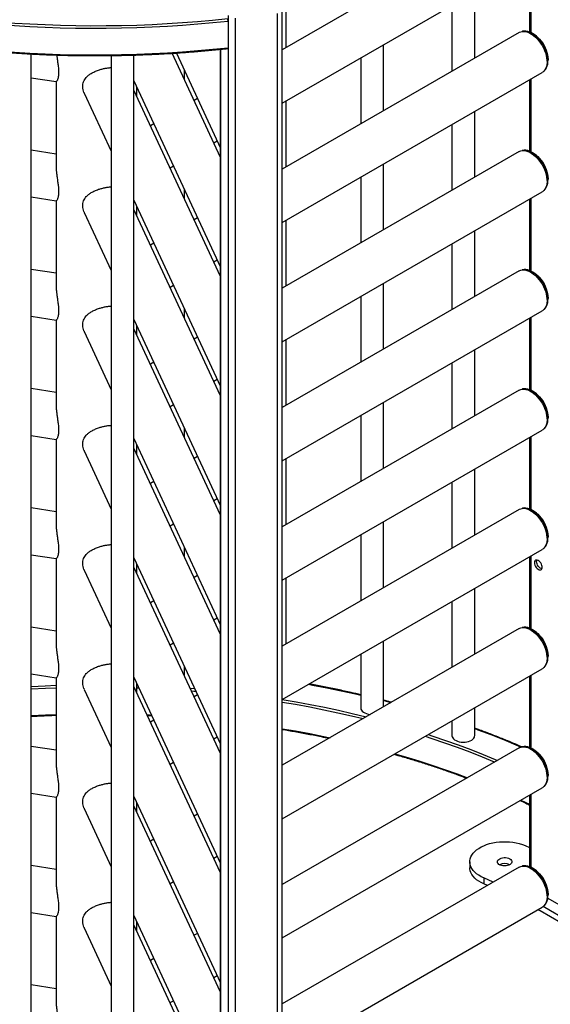
# Model space of a CAD drawing. Units: millimetres. Extents: x 1 to 7869, y 1 to 5566.
# Drawn here: x 6239 to 7014, y 1874 to 3312 of the extents above; entities that cross this region are included whole.
import ezdxf

# ---------------------------------------------------------------- set-up
doc = ezdxf.new("R2010")
doc.units = ezdxf.units.MM
doc.header["$LTSCALE"] = 26.5
doc.linetypes.add('SLD-Katı', pattern=[0])

msp = doc.modelspace()

# ---------------------------------------------------------------- linework, layer by layer
at = {"color": 7, "linetype": 'SLD-Katı'}
for p, q in [((6968.084, 3467.821), (6622.332, 3268.223)), ((6622.332, 3190.196), (7001.868, 3409.298)), ((6983.335, 3398.599), (6983.335, 3294.223)), ((6985.819, 3293.069), (6985.819, 3400.033)), ((6628.03, 3271.512), (6628.03, 3367.674)), ((6903.266, 3256.214), (6903.266, 3352.376)), ((6622.332, 1026.86), (6622.332, 3325.933)), ((6870.141, 3333.253), (6870.141, 3237.092)), ((6543.185, 3310.187), (6543.185, 3271.238)), ((6544.073, 1027.883), (6544.073, 3318.301)), ((6553.984, 1015.33), (6553.984, 3314.402)), ((6615.431, 1022.05), (6615.431, 3321.123)), ((6968.084, 3293.632), (6622.332, 3094.034)), ((6988.727, 3291.416), (6986.854, 3292.498)), ((6532.283, 3268.972), (6532.283, 1211.495)), ((6532.432, 1211.511), (6532.432, 3268.986)), ((6770.097, 3179.337), (6770.097, 3275.499)), ((6255.635, 1190.977), (6255.635, 3262.184)), ((6372.801, 3259.825), (6372.801, 1187.874)), ((6405.926, 1187.874), (6405.926, 3260.537)), ((6532.283, 3111.049), (6461.68, 3263.161)), ((6467.854, 3263.542), (6532.283, 3124.731)), ((6736.972, 3256.376), (6736.972, 3160.215)), ((7010.273, 3251.931), (7010.273, 3254.094)), ((6479.794, 3224.135), (6479.794, 3237.818)), ((6255.635, 3227.435), (6292.463, 3221.738)), ((6292.256, 3221.77), (6292.256, 3097.282)), ((6405.926, 3222.775), (6532.283, 2950.543)), ((6622.332, 3016.007), (7001.868, 3235.109)), ((6983.335, 3224.41), (6983.335, 3120.034)), ((6985.819, 3118.881), (6985.819, 3225.844)), ((6532.283, 2936.861), (6405.926, 3209.093)), ((6410.048, 3200.212), (6410.048, 3213.894)), ((6333.357, 3204.934), (6372.801, 3119.953)), ((6498.786, 3196.901), (6493.777, 3194.01)), ((6628.03, 3097.323), (6628.03, 3193.485)), ((6903.266, 3082.026), (6903.266, 3178.187)), ((6435.021, 3160.091), (6430.013, 3157.199)), ((6870.141, 3159.065), (6870.141, 3062.903)), ((6292.256, 3115.96), (6255.635, 3121.625)), ((6522.34, 3132.472), (6527.349, 3135.363)), ((6968.084, 3119.444), (6622.332, 2919.846)), ((6988.727, 3117.228), (6986.854, 3118.31)), ((6458.576, 3095.661), (6463.584, 3098.553)), ((6770.097, 3005.149), (6770.097, 3101.31)), ((6736.972, 3082.188), (6736.972, 2986.026)), ((7010.273, 3077.742), (7010.273, 3079.906)), ((6479.794, 3049.947), (6479.794, 3063.629)), ((6255.635, 3053.246), (6292.463, 3047.549)), ((6622.332, 2841.819), (7001.868, 3060.92)), ((6983.335, 3050.222), (6983.335, 2945.846)), ((6985.819, 2944.692), (6985.819, 3051.655)), ((6292.256, 3047.581), (6292.256, 2923.093)), ((6405.926, 3048.586), (6532.283, 2776.354)), ((6532.283, 2762.672), (6405.926, 3034.904)), ((6410.048, 3026.024), (6410.048, 3039.706)), ((6333.357, 3030.745), (6372.801, 2945.765)), ((6498.786, 3022.712), (6493.777, 3019.821)), ((6628.03, 2923.135), (6628.03, 3019.297)), ((6903.266, 2907.837), (6903.266, 3003.999)), ((6435.021, 2985.902), (6430.013, 2983.011)), ((6870.141, 2984.876), (6870.141, 2888.714)), ((6522.34, 2958.283), (6527.349, 2961.175)), ((6292.256, 2941.771), (6255.635, 2947.436)), ((6968.084, 2945.255), (6622.332, 2745.657)), ((6988.727, 2943.039), (6986.854, 2944.121)), ((6458.576, 2921.473), (6463.584, 2924.364)), ((6770.097, 2830.96), (6770.097, 2927.122)), ((6736.972, 2907.999), (6736.972, 2811.837)), ((7010.273, 2903.554), (7010.273, 2905.717)), ((6255.635, 2879.057), (6292.463, 2873.361)), ((6479.794, 2875.758), (6479.794, 2889.441)), ((6622.332, 2667.63), (7001.868, 2886.732)), ((6985.819, 2770.503), (6985.819, 2877.467)), ((6292.256, 2873.393), (6292.256, 2748.905)), ((6405.926, 2874.398), (6532.283, 2602.166)), ((6410.048, 2851.835), (6410.048, 2865.517)), ((6983.335, 2876.033), (6983.335, 2771.657)), ((6333.357, 2856.557), (6372.801, 2771.576)), ((6532.283, 2588.483), (6405.926, 2860.716)), ((6498.786, 2848.524), (6493.777, 2845.632)), ((6628.03, 2748.946), (6628.03, 2845.108)), ((6903.266, 2733.648), (6903.266, 2829.81)), ((6435.021, 2811.713), (6430.013, 2808.822)), ((6870.141, 2810.688), (6870.141, 2714.526)), ((6522.34, 2784.095), (6527.349, 2786.986)), ((6292.256, 2767.583), (6255.635, 2773.248)), ((6968.084, 2771.067), (6622.332, 2571.469)), ((6988.727, 2768.85), (6986.854, 2769.932)), ((6458.576, 2747.284), (6463.584, 2750.176)), ((6770.097, 2656.771), (6770.097, 2752.933)), ((6736.972, 2733.811), (6736.972, 2637.649)), ((7010.273, 2729.365), (7010.273, 2731.528)), ((6255.635, 2704.869), (6292.463, 2699.172)), ((6479.794, 2701.57), (6479.794, 2715.252)), ((6622.332, 2493.442), (7001.868, 2712.543)), ((6292.256, 2699.204), (6292.256, 2574.716)), ((6405.926, 2700.209), (6532.283, 2427.977)), ((6410.048, 2677.646), (6410.048, 2691.329)), ((6983.335, 2701.845), (6983.335, 2597.469)), ((6985.819, 2596.315), (6985.819, 2703.278)), ((6333.357, 2682.368), (6372.801, 2597.387)), ((6532.283, 2414.295), (6405.926, 2686.527)), ((6498.786, 2674.335), (6493.777, 2671.444)), ((6628.03, 2574.758), (6628.03, 2670.92)), ((6903.266, 2559.46), (6903.266, 2655.622)), ((6435.021, 2637.525), (6430.013, 2634.633)), ((6870.141, 2636.499), (6870.141, 2540.337)), ((6522.34, 2609.906), (6527.349, 2612.797)), ((6292.256, 2593.394), (6255.635, 2599.059)), ((6968.084, 2596.878), (6622.332, 2397.28)), ((6988.727, 2594.662), (6986.854, 2595.744)), ((6458.576, 2573.096), (6463.584, 2575.987)), ((6770.097, 2482.583), (6770.097, 2578.745)), ((6736.972, 2559.622), (6736.972, 2463.46)), ((7010.273, 2555.176), (7010.273, 2557.34)), ((6479.794, 2527.381), (6479.794, 2541.063)), ((6622.332, 2319.253), (7001.868, 2538.355)), ((6255.635, 2530.68), (6292.463, 2524.984)), ((6292.256, 2525.016), (6292.256, 2400.528)), ((6405.926, 2526.021), (6532.283, 2253.788)), ((6410.048, 2503.458), (6410.048, 2517.14)), ((6983.335, 2527.656), (6983.335, 2423.28)), ((6985.819, 2422.126), (6985.819, 2529.09)), ((6333.357, 2508.18), (6372.801, 2423.199)), ((6532.283, 2240.106), (6405.926, 2512.338)), ((6498.786, 2500.147), (6493.777, 2497.255)), ((6628.03, 2400.569), (6628.03, 2496.731)), ((6903.266, 2385.271), (6903.266, 2481.433)), ((6435.021, 2463.336), (6430.013, 2460.445)), ((6870.141, 2462.31), (6870.141, 2366.149)), ((6522.34, 2435.718), (6527.349, 2438.609)), ((6292.256, 2419.206), (6255.635, 2424.87)), ((6968.084, 2422.689), (6622.332, 2223.091)), ((6988.727, 2420.473), (6986.854, 2421.555)), ((6770.097, 2308.394), (6770.097, 2404.556)), ((6458.576, 2398.907), (6463.584, 2401.799)), ((6736.972, 2385.433), (6736.972, 2306.764)), ((7010.273, 2380.988), (7010.273, 2383.151)), ((6479.794, 2353.193), (6479.794, 2366.875)), ((6480.942, 2364.401), (6479.794, 2364.478)), ((6479.794, 2363.991), (6481.179, 2363.891)), ((6622.332, 2145.065), (7001.868, 2364.166)), ((6255.635, 2356.492), (6292.463, 2350.795)), ((6292.256, 2350.827), (6292.256, 2226.339)), ((6405.926, 2351.832), (6532.283, 2079.6)), ((6983.335, 2353.467), (6983.335, 2249.092)), ((6985.819, 2247.938), (6985.819, 2354.901)), ((6333.357, 2333.991), (6372.801, 2249.01)), ((6532.283, 2065.918), (6405.926, 2338.15)), ((6410.048, 2329.269), (6410.048, 2342.952)), ((6410.048, 2340.041), (6411.421, 2339.994)), ((6410.048, 2336.345), (6413.165, 2336.236)), ((6498.786, 2325.958), (6493.777, 2323.067)), ((6903.266, 2266.427), (6903.266, 2307.245)), ((6425.65, 2295.655), (6432.142, 2295.35)), ((6435.021, 2289.148), (6430.013, 2286.256)), ((6870.141, 2288.122), (6870.141, 2266.427)), ((6522.34, 2261.529), (6527.349, 2264.42)), ((6292.256, 2245.017), (6255.635, 2250.682)), ((6968.084, 2248.501), (6622.332, 2048.903)), ((6988.727, 2246.285), (6986.854, 2247.367)), ((6458.576, 2224.719), (6463.584, 2227.61)), ((7010.273, 2206.799), (7010.273, 2208.963)), ((6622.332, 1970.876), (7001.868, 2189.978)), ((6255.635, 2182.303), (6292.463, 2176.607)), ((6292.256, 2176.639), (6292.256, 2052.151)), ((6405.926, 2177.644), (6532.283, 1905.411)), ((6983.335, 2179.279), (6983.335, 2074.903)), ((6985.819, 2073.749), (6985.819, 2180.713)), ((6333.357, 2159.803), (6372.801, 2074.822)), ((6532.283, 1891.729), (6405.926, 2163.961)), ((6410.048, 2155.081), (6410.048, 2168.763)), ((6498.786, 2151.77), (6493.777, 2148.878)), ((6435.021, 2114.959), (6430.013, 2112.068)), ((6977.032, 2105.813), (6983.335, 2103.135)), ((6522.34, 2087.34), (6527.349, 2090.232)), ((6292.256, 2070.829), (6255.635, 2076.493)), ((6968.084, 2074.312), (6622.332, 1874.714)), ((6896.151, 2082.091), (6896.151, 2073.435)), ((6988.727, 2072.096), (6986.854, 2073.178)), ((6930.364, 2052.538), (6916.694, 2058.51)), ((6916.694, 2058.51), (6916.694, 2049.855)), ((6458.576, 2050.53), (6463.584, 2053.421)), ((6921.856, 2047.626), (6916.694, 2049.855)), ((7010.067, 2029.15), (7085.975, 1985.329)), ((7010.273, 2032.611), (7010.273, 2034.774)), ((6622.332, 1796.687), (7001.868, 2015.789)), ((6255.635, 2008.115), (6292.463, 2002.418)), ((6292.256, 2002.45), (6292.256, 1877.962)), ((6405.926, 2003.455), (6532.283, 1731.223)), ((6333.357, 1985.614), (6372.801, 1900.633)), ((6532.283, 1717.541), (6405.926, 1989.773)), ((6410.048, 1980.892), (6410.048, 1994.574)), ((6498.786, 1977.581), (6493.777, 1974.69)), ((6435.021, 1940.771), (6430.013, 1937.879)), ((6522.34, 1913.152), (6527.349, 1916.043)), ((6292.256, 1896.64), (6255.635, 1902.305)), ((6458.576, 1876.341), (6463.584, 1879.233))]:
    msp.add_line(p, q, dxfattribs=at)
at = {"color": 7, "linetype": 'SLD-Katı', "flags": 128}
for points in [[(5675.108, 3405.083), (5684.665, 3400.406), (5701.962, 3392.225), (5719.56, 3384.262), (5737.452, 3376.52), (5755.629, 3369.003), (5774.083, 3361.714), (5792.805, 3354.656), (5811.786, 3347.833), (5831.017, 3341.247), (5850.491, 3334.903), (5870.196, 3328.803), (5890.125, 3322.949), (5910.268, 3317.345), (5930.616, 3311.993), (5951.159, 3306.896), (5971.888, 3302.056), (5992.792, 3297.475), (6013.863, 3293.155), (6035.091, 3289.099), (6056.465, 3285.308), (6077.976, 3281.784), (6099.613, 3278.528), (6121.367, 3275.543), (6143.227, 3272.829), (6165.184, 3270.388), (6187.227, 3268.221), (6209.346, 3266.329), (6231.53, 3264.713), (6253.769, 3263.374), (6276.054, 3262.312), (6298.373, 3261.527), (6320.716, 3261.021), (6343.072, 3260.792), (6365.432, 3260.843), (6387.785, 3261.171), (6410.121, 3261.778), (6432.428, 3262.663), (6454.698, 3263.826), (6476.918, 3265.265), (6499.08, 3266.981), (6521.173, 3268.972), (6543.185, 3271.238)], [(5887.128, 3362.759), (5890.125, 3361.898), (5910.268, 3356.294), (5930.616, 3350.942), (5951.159, 3345.845), (5971.888, 3341.005), (5992.792, 3336.424), (6013.863, 3332.104), (6035.091, 3328.048), (6056.465, 3324.257), (6077.976, 3320.732), (6099.613, 3317.477), (6121.367, 3314.492), (6143.227, 3311.778), (6165.184, 3309.337), (6187.227, 3307.17), (6209.346, 3305.278), (6231.53, 3303.662), (6253.769, 3302.323), (6276.054, 3301.261), (6298.373, 3300.476), (6320.716, 3299.97), (6343.072, 3299.741), (6365.432, 3299.792), (6387.785, 3300.12), (6410.121, 3300.727), (6432.428, 3301.612), (6454.698, 3302.775), (6476.918, 3304.214), (6499.08, 3305.93), (6521.173, 3307.921), (6543.185, 3310.187)], [(5891.842, 3365.279), (5911.393, 3359.843), (5931.689, 3354.505), (5952.179, 3349.421), (5972.855, 3344.593), (5993.706, 3340.024), (6014.723, 3335.715), (6035.896, 3331.669), (6057.216, 3327.888), (6078.672, 3324.372), (6100.254, 3321.125), (6121.952, 3318.148), (6143.757, 3315.441), (6165.657, 3313.006), (6187.644, 3310.845), (6209.706, 3308.958), (6231.833, 3307.346), (6254.016, 3306.01), (6276.243, 3304.95), (6298.505, 3304.168), (6320.791, 3303.663), (6343.091, 3303.435), (6365.393, 3303.485), (6387.689, 3303.813), (6409.968, 3304.418), (6432.218, 3305.301), (6454.43, 3306.46), (6476.594, 3307.896), (6498.699, 3309.608), (6520.735, 3311.594), (6542.692, 3313.854)], [(6968.084, 3293.632), (6968.334, 3293.773), (6970.479, 3294.669), (6972.826, 3295.14), (6975.345, 3295.178), (6977.998, 3294.785), (6980.75, 3293.964), (6983.561, 3292.728), (6986.391, 3291.094), (6989.202, 3289.085), (6991.954, 3286.729), (6994.607, 3284.059), (6997.125, 3281.112), (6999.473, 3277.931), (7001.617, 3274.559), (7003.528, 3271.044), (7005.178, 3267.436), (7006.545, 3263.784), (7007.609, 3260.141), (7008.355, 3256.557), (7008.773, 3253.083), (7008.857, 3249.767), (7008.605, 3246.656), (7008.022, 3243.794), (7007.116, 3241.221), (7005.898, 3238.973), (7004.387, 3237.081), (7002.604, 3235.572), (7001.868, 3235.109)], [(7005.308, 3238.145), (7005.468, 3238.292), (7007.018, 3240.055), (7008.285, 3242.174), (7009.251, 3244.621), (7009.903, 3247.359), (7010.232, 3250.352), (7010.232, 3253.557), (7009.903, 3256.928), (7009.251, 3260.42), (7008.285, 3263.982), (7007.018, 3267.564), (7005.468, 3271.117), (7003.656, 3274.591), (7001.608, 3277.936), (6999.353, 3281.106), (6996.923, 3284.056), (6994.351, 3286.745), (6991.674, 3289.135), (6988.93, 3291.193), (6986.156, 3292.889), (6983.391, 3294.2), (6980.676, 3295.108), (6978.047, 3295.599), (6975.541, 3295.667), (6973.195, 3295.311), (6972.433, 3295.093)], [(6986.813, 3292.521), (6987.464, 3292.204), (6990.17, 3290.642), (6992.855, 3288.701), (6995.476, 3286.41), (6997.992, 3283.807), (7000.364, 3280.933), (7002.553, 3277.832), (7004.526, 3274.554), (7006.251, 3271.151), (7007.701, 3267.675), (7008.853, 3264.182), (7009.689, 3260.727), (7010.196, 3257.365), (7010.366, 3254.148), (7010.273, 3251.884)], [(6543.185, 3271.238), (6543.176, 3270.845), (6543.148, 3270.525), (6543.102, 3270.289), (6543.041, 3270.148), (6542.98, 3270.107)], [(7005.308, 3063.957), (7005.468, 3064.103), (7007.018, 3065.866), (7008.285, 3067.986), (7009.251, 3070.432), (7009.903, 3073.171), (7010.232, 3076.163), (7010.232, 3079.368), (7009.903, 3082.74), (7009.251, 3086.231), (7008.285, 3089.793), (7007.018, 3093.376), (7005.468, 3096.929), (7003.656, 3100.402), (7001.608, 3103.747), (6999.353, 3106.917), (6996.923, 3109.867), (6994.351, 3112.556), (6991.674, 3114.947), (6988.93, 3117.004), (6986.156, 3118.701), (6983.391, 3120.012), (6980.676, 3120.919), (6978.047, 3121.411), (6975.541, 3121.479), (6973.195, 3121.123), (6972.433, 3120.904)], [(6968.084, 3119.444), (6968.334, 3119.584), (6970.479, 3120.48), (6972.826, 3120.951), (6975.345, 3120.99), (6977.998, 3120.596), (6980.75, 3119.776), (6983.561, 3118.54), (6986.391, 3116.905), (6989.202, 3114.896), (6991.954, 3112.54), (6994.607, 3109.87), (6997.125, 3106.924), (6999.473, 3103.742), (7001.617, 3100.37), (7003.528, 3096.856), (7005.178, 3093.247), (7006.545, 3089.596), (7007.609, 3085.952), (7008.355, 3082.368), (7008.773, 3078.894), (7008.857, 3075.578), (7008.605, 3072.468), (7008.022, 3069.606), (7007.116, 3067.032), (7005.898, 3064.784), (7004.387, 3062.892), (7002.604, 3061.384), (7001.868, 3060.92)], [(6986.813, 3118.333), (6987.464, 3118.016), (6990.17, 3116.454), (6992.855, 3114.512), (6995.476, 3112.222), (6997.992, 3109.619), (7000.364, 3106.744), (7002.553, 3103.644), (7004.526, 3100.366), (7006.251, 3096.962), (7007.701, 3093.486), (7008.853, 3089.994), (7009.689, 3086.539), (7010.196, 3083.177), (7010.366, 3079.96), (7010.273, 3077.695)], [(6968.084, 2945.255), (6968.334, 2945.396), (6970.479, 2946.292), (6972.826, 2946.763), (6975.345, 2946.801), (6977.998, 2946.408), (6980.75, 2945.587), (6983.561, 2944.351), (6986.391, 2942.717), (6989.202, 2940.708), (6991.954, 2938.351), (6994.607, 2935.681), (6997.125, 2932.735), (6999.473, 2929.554), (7001.617, 2926.182), (7003.528, 2922.667), (7005.178, 2919.058), (7006.545, 2915.407), (7007.609, 2911.764), (7008.355, 2908.18), (7008.773, 2904.706), (7008.857, 2901.39), (7008.605, 2898.279), (7008.022, 2895.417), (7007.116, 2892.844), (7005.898, 2890.596), (7004.387, 2888.704), (7002.604, 2887.195), (7001.868, 2886.732)], [(7005.308, 2889.768), (7005.468, 2889.915), (7007.018, 2891.678), (7008.285, 2893.797), (7009.251, 2896.244), (7009.903, 2898.982), (7010.232, 2901.975), (7010.232, 2905.18), (7009.903, 2908.551), (7009.251, 2912.043), (7008.285, 2915.605), (7007.018, 2919.187), (7005.468, 2922.74), (7003.656, 2926.214), (7001.608, 2929.559), (6999.353, 2932.729), (6996.923, 2935.679), (6994.351, 2938.368), (6991.674, 2940.758), (6988.93, 2942.816), (6986.156, 2944.512), (6983.391, 2945.823), (6980.676, 2946.731), (6978.047, 2947.222), (6975.541, 2947.29), (6973.195, 2946.934), (6972.433, 2946.715)], [(6986.813, 2944.144), (6987.464, 2943.827), (6990.17, 2942.265), (6992.855, 2940.323), (6995.476, 2938.033), (6997.992, 2935.43), (7000.364, 2932.556), (7002.553, 2929.455), (7004.526, 2926.177), (7006.251, 2922.773), (7007.701, 2919.298), (7008.853, 2915.805), (7009.689, 2912.35), (7010.196, 2908.988), (7010.366, 2905.771), (7010.273, 2903.507)], [(6968.084, 2771.067), (6968.334, 2771.207), (6970.479, 2772.103), (6972.826, 2772.574), (6975.345, 2772.613), (6977.998, 2772.219), (6980.75, 2771.398), (6983.561, 2770.162), (6986.391, 2768.528), (6989.202, 2766.519), (6991.954, 2764.163), (6994.607, 2761.493), (6997.125, 2758.546), (6999.473, 2755.365), (7001.617, 2751.993), (7003.528, 2748.478), (7005.178, 2744.87), (7006.545, 2741.218), (7007.609, 2737.575), (7008.355, 2733.991), (7008.773, 2730.517), (7008.857, 2727.201), (7008.605, 2724.091), (7008.022, 2721.228), (7007.116, 2718.655), (7005.898, 2716.407), (7004.387, 2714.515), (7002.604, 2713.007), (7001.868, 2712.543)], [(7005.308, 2715.58), (7005.468, 2715.726), (7007.018, 2717.489), (7008.285, 2719.609), (7009.251, 2722.055), (7009.903, 2724.794), (7010.232, 2727.786), (7010.232, 2730.991), (7009.903, 2734.363), (7009.251, 2737.854), (7008.285, 2741.416), (7007.018, 2744.999), (7005.468, 2748.552), (7003.656, 2752.025), (7001.608, 2755.37), (6999.353, 2758.54), (6996.923, 2761.49), (6994.351, 2764.179), (6991.674, 2766.569), (6988.93, 2768.627), (6986.156, 2770.323), (6983.391, 2771.635), (6980.676, 2772.542), (6978.047, 2773.034), (6975.541, 2773.102), (6973.195, 2772.746), (6972.433, 2772.527)], [(6986.813, 2769.956), (6987.464, 2769.639), (6990.17, 2768.076), (6992.855, 2766.135), (6995.476, 2763.845), (6997.992, 2761.242), (7000.364, 2758.367), (7002.553, 2755.266), (7004.526, 2751.988), (7006.251, 2748.585), (7007.701, 2745.109), (7008.853, 2741.617), (7009.689, 2738.162), (7010.196, 2734.799), (7010.366, 2731.583), (7010.273, 2729.318)], [(6968.084, 2596.878), (6968.334, 2597.019), (6970.479, 2597.915), (6972.826, 2598.385), (6975.345, 2598.424), (6977.998, 2598.031), (6980.75, 2597.21), (6983.561, 2595.974), (6986.391, 2594.34), (6989.202, 2592.33), (6991.954, 2589.974), (6994.607, 2587.304), (6997.125, 2584.358), (6999.473, 2581.176), (7001.617, 2577.805), (7003.528, 2574.29), (7005.178, 2570.681), (7006.545, 2567.03), (7007.609, 2563.387), (7008.355, 2559.803), (7008.773, 2556.328), (7008.857, 2553.013), (7008.605, 2549.902), (7008.022, 2547.04), (7007.116, 2544.467), (7005.898, 2542.218), (7004.387, 2540.327), (7002.604, 2538.818), (7001.868, 2538.355)], [(7005.308, 2541.391), (7005.468, 2541.538), (7007.018, 2543.301), (7008.285, 2545.42), (7009.251, 2547.866), (7009.903, 2550.605), (7010.232, 2553.598), (7010.232, 2556.802), (7009.903, 2560.174), (7009.251, 2563.665), (7008.285, 2567.227), (7007.018, 2570.81), (7005.468, 2574.363), (7003.656, 2577.836), (7001.608, 2581.182), (6999.353, 2584.352), (6996.923, 2587.302), (6994.351, 2589.991), (6991.674, 2592.381), (6988.93, 2594.439), (6986.156, 2596.135), (6983.391, 2597.446), (6980.676, 2598.354), (6978.047, 2598.845), (6975.541, 2598.913), (6973.195, 2598.557), (6972.433, 2598.338)], [(6986.813, 2595.767), (6987.464, 2595.45), (6990.17, 2593.888), (6992.855, 2591.946), (6995.476, 2589.656), (6997.992, 2587.053), (7000.364, 2584.179), (7002.553, 2581.078), (7004.526, 2577.8), (7006.251, 2574.396), (7007.701, 2570.921), (7008.853, 2567.428), (7009.689, 2563.973), (7010.196, 2560.611), (7010.366, 2557.394), (7010.273, 2555.13)], [(6990.597, 2518.921), (6990.774, 2517.205), (6991.293, 2515.392), (6992.121, 2513.598), (6993.207, 2511.934), (6994.482, 2510.505), (6995.866, 2509.401), (6997.272, 2508.691), (6998.612, 2508.42), (6999.802, 2508.605), (7000.767, 2509.235), (7001.446, 2510.269), (7001.796, 2511.643), (7001.796, 2513.27), (7001.446, 2515.048), (7000.767, 2516.866), (6999.802, 2518.609), (6998.612, 2520.168), (6997.272, 2521.444), (6995.866, 2522.358), (6994.482, 2522.852), (6993.207, 2522.896), (6992.121, 2522.485), (6991.293, 2521.647), (6990.774, 2520.434), (6990.597, 2518.921)], [(6993.596, 2520.652), (6993.772, 2522.164), (6994.037, 2522.918)], [(7001.399, 2510.164), (7000.27, 2510.422), (6998.864, 2511.132), (6997.48, 2512.236), (6996.205, 2513.665), (6995.119, 2515.329), (6994.291, 2517.123), (6993.772, 2518.936), (6993.596, 2520.652)], [(6968.084, 2422.689), (6968.334, 2422.83), (6970.479, 2423.726), (6972.826, 2424.197), (6975.345, 2424.236), (6977.998, 2423.842), (6980.75, 2423.021), (6983.561, 2421.785), (6986.391, 2420.151), (6989.202, 2418.142), (6991.954, 2415.786), (6994.607, 2413.116), (6997.125, 2410.169), (6999.473, 2406.988), (7001.617, 2403.616), (7003.528, 2400.101), (7005.178, 2396.493), (7006.545, 2392.841), (7007.609, 2389.198), (7008.355, 2385.614), (7008.773, 2382.14), (7008.857, 2378.824), (7008.605, 2375.713), (7008.022, 2372.851), (7007.116, 2370.278), (7005.898, 2368.03), (7004.387, 2366.138), (7002.604, 2364.629), (7001.868, 2364.166)], [(7005.308, 2367.202), (7005.468, 2367.349), (7007.018, 2369.112), (7008.285, 2371.232), (7009.251, 2373.678), (7009.903, 2376.417), (7010.232, 2379.409), (7010.232, 2382.614), (7009.903, 2385.986), (7009.251, 2389.477), (7008.285, 2393.039), (7007.018, 2396.621), (7005.468, 2400.174), (7003.656, 2403.648), (7001.608, 2406.993), (6999.353, 2410.163), (6996.923, 2413.113), (6994.351, 2415.802), (6991.674, 2418.192), (6988.93, 2420.25), (6986.156, 2421.946), (6983.391, 2423.257), (6980.676, 2424.165), (6978.047, 2424.656), (6975.541, 2424.725), (6973.195, 2424.369), (6972.433, 2424.15)], [(6986.813, 2421.579), (6987.464, 2421.261), (6990.17, 2419.699), (6992.855, 2417.758), (6995.476, 2415.467), (6997.992, 2412.864), (7000.364, 2409.99), (7002.553, 2406.889), (7004.526, 2403.611), (7006.251, 2400.208), (7007.701, 2396.732), (7008.853, 2393.239), (7009.689, 2389.785), (7010.196, 2386.422), (7010.366, 2383.205), (7010.273, 2380.941)], [(6255.635, 2338.296), (6276.455, 2339.348), (6292.256, 2339.976)], [(6255.635, 2334.595), (6276.658, 2335.659), (6292.256, 2336.28)], [(6487.961, 2335.596), (6493.823, 2335.115), (6494.564, 2335.053)], [(6489.75, 2331.743), (6493.442, 2331.437), (6496.357, 2331.19)], [(6660.636, 2341.366), (6666.407, 2340.313), (6687.581, 2336.267), (6708.598, 2331.959), (6729.449, 2327.389), (6736.972, 2325.667)], [(6622.307, 2319.239), (6642.5, 2315.783), (6663.255, 2311.946), (6683.857, 2307.845), (6704.298, 2303.482), (6724.567, 2298.86), (6744.654, 2293.981), (6744.985, 2293.898)], [(6770.097, 2317.609), (6770.615, 2317.477), (6781.114, 2314.754)], [(6622.332, 2315.48), (6641.72, 2312.157), (6662.419, 2308.33), (6682.966, 2304.241), (6703.352, 2299.89), (6723.566, 2295.28), (6740.352, 2291.223)], [(6736.972, 2306.764), (6736.976, 2306.562), (6737.273, 2304.949), (6738.039, 2303.389), (6739.25, 2301.925), (6740.872, 2300.601), (6742.859, 2299.455), (6745.152, 2298.518), (6747.687, 2297.819), (6750.39, 2297.377), (6750.919, 2297.323)], [(6255.635, 2295.646), (6276.658, 2296.71), (6292.256, 2297.331)], [(6425.112, 2296.815), (6428.651, 2296.66), (6431.598, 2296.524)], [(6622.332, 2276.531), (6641.72, 2273.208), (6662.419, 2269.381), (6682.966, 2265.292), (6692.114, 2263.376)], [(6903.266, 2276.683), (6908.074, 2274.924), (6926.748, 2267.884), (6945.154, 2260.613), (6963.285, 2253.115), (6971.201, 2249.733)], [(6830.951, 2265.498), (6840.705, 2262.317), (6859.447, 2255.965), (6877.942, 2249.375), (6896.181, 2242.55), (6914.154, 2235.495), (6931.852, 2228.212), (6932.48, 2227.947)], [(6835.301, 2268.009), (6842.021, 2265.809), (6860.814, 2259.439), (6879.359, 2252.831), (6897.647, 2245.989), (6915.668, 2238.914), (6933.414, 2231.612), (6936.538, 2230.29)], [(6870.141, 2266.427), (6870.145, 2266.224), (6870.443, 2264.612), (6871.208, 2263.051), (6872.419, 2261.588), (6874.041, 2260.264), (6876.028, 2259.117), (6878.321, 2258.181), (6880.856, 2257.482), (6883.559, 2257.04), (6886.352, 2256.868), (6889.156, 2256.971), (6891.889, 2257.346), (6894.473, 2257.983), (6896.833, 2258.862), (6898.902, 2259.959), (6900.62, 2261.242), (6901.938, 2262.675), (6902.817, 2264.215), (6903.233, 2265.819), (6903.266, 2266.427)], [(6968.084, 2248.501), (6968.334, 2248.641), (6970.479, 2249.537), (6972.826, 2250.008), (6975.345, 2250.047), (6977.998, 2249.653), (6980.75, 2248.833), (6983.561, 2247.597), (6986.391, 2245.963), (6989.202, 2243.953), (6991.954, 2241.597), (6994.607, 2238.927), (6997.125, 2235.981), (6999.473, 2232.799), (7001.617, 2229.428), (7003.528, 2225.913), (7005.178, 2222.304), (7006.545, 2218.653), (7007.609, 2215.009), (7008.355, 2211.426), (7008.773, 2207.951), (7008.857, 2204.636), (7008.605, 2201.525), (7008.022, 2198.663), (7007.116, 2196.09), (7005.898, 2193.841), (7004.387, 2191.95), (7002.604, 2190.441), (7001.868, 2189.978)], [(7005.308, 2193.014), (7005.468, 2193.16), (7007.018, 2194.923), (7008.285, 2197.043), (7009.251, 2199.489), (7009.903, 2202.228), (7010.232, 2205.221), (7010.232, 2208.425), (7009.903, 2211.797), (7009.251, 2215.288), (7008.285, 2218.85), (7007.018, 2222.433), (7005.468, 2225.986), (7003.656, 2229.459), (7001.608, 2232.804), (6999.353, 2235.974), (6996.923, 2238.925), (6994.351, 2241.614), (6991.674, 2244.004), (6988.93, 2246.061), (6986.156, 2247.758), (6983.391, 2249.069), (6980.676, 2249.977), (6978.047, 2250.468), (6975.541, 2250.536), (6973.195, 2250.18), (6972.433, 2249.961)], [(6986.813, 2247.39), (6987.464, 2247.073), (6990.17, 2245.511), (6992.855, 2243.569), (6995.476, 2241.279), (6997.992, 2238.676), (7000.364, 2235.801), (7002.553, 2232.701), (7004.526, 2229.423), (7006.251, 2226.019), (7007.701, 2222.544), (7008.853, 2219.051), (7009.689, 2215.596), (7010.196, 2212.234), (7010.366, 2209.017), (7010.273, 2206.753)], [(6786.694, 2239.949), (6802.513, 2235.349), (6821.723, 2229.48), (6840.705, 2223.368), (6859.447, 2217.016), (6877.942, 2210.426), (6892.644, 2204.951)], [(6970.742, 2172.009), (6983.214, 2166.085), (6983.335, 2166.027)], [(6916.694, 2058.51), (6912.846, 2060.335), (6909.326, 2062.369), (6906.166, 2064.591), (6903.399, 2066.981), (6901.049, 2069.516), (6899.14, 2072.171), (6897.689, 2074.922), (6896.712, 2077.741), (6896.216, 2080.602), (6896.207, 2083.477), (6896.686, 2086.338), (6897.646, 2089.159), (6899.08, 2091.912), (6900.973, 2094.572), (6903.307, 2097.111), (6906.06, 2099.507), (6909.206, 2101.736), (6912.714, 2103.776), (6916.551, 2105.609), (6920.68, 2107.217), (6925.061, 2108.584), (6929.653, 2109.697), (6934.411, 2110.545), (6939.29, 2111.121), (6944.244, 2111.419), (6949.224, 2111.436), (6954.183, 2111.171), (6959.073, 2110.628), (6963.849, 2109.812), (6968.463, 2108.73), (6972.871, 2107.393), (6977.032, 2105.813)], [(6954.526, 2086.418), (6955.962, 2085.386), (6956.981, 2084.201), (6957.534, 2082.917), (6957.596, 2081.594), (6957.164, 2080.294), (6956.258, 2079.079), (6954.921, 2078.004), (6953.215, 2077.121), (6951.219, 2076.469), (6949.028, 2076.081), (6946.744, 2075.974), (6944.473, 2076.152), (6942.321, 2076.608), (6940.39, 2077.321), (6938.769, 2078.257), (6937.535, 2079.372), (6936.744, 2080.614), (6936.435, 2081.925), (6936.621, 2083.244), (6937.293, 2084.509), (6938.422, 2085.66), (6939.952, 2086.645), (6941.814, 2087.417), (6943.919, 2087.94), (6946.171, 2088.19), (6948.462, 2088.154), (6950.686, 2087.834), (6952.74, 2087.247), (6954.526, 2086.418)], [(6916.694, 2049.855), (6912.846, 2051.68), (6909.326, 2053.713), (6906.166, 2055.936), (6903.399, 2058.326), (6901.049, 2060.861), (6899.14, 2063.516), (6897.689, 2066.266), (6896.712, 2069.085), (6896.216, 2071.946), (6896.151, 2073.435)], [(6968.084, 2074.312), (6968.334, 2074.453), (6970.479, 2075.349), (6972.826, 2075.82), (6975.345, 2075.858), (6977.998, 2075.465), (6980.75, 2074.644), (6983.561, 2073.408), (6986.391, 2071.774), (6989.202, 2069.765), (6991.954, 2067.409), (6994.607, 2064.739), (6997.125, 2061.792), (6999.473, 2058.611), (7001.617, 2055.239), (7003.528, 2051.724), (7005.178, 2048.116), (7006.545, 2044.464), (7007.609, 2040.821), (7008.355, 2037.237), (7008.773, 2033.763), (7008.857, 2030.447), (7008.605, 2027.336), (7008.022, 2024.474), (7007.116, 2021.901), (7005.898, 2019.653), (7004.387, 2017.761), (7002.604, 2016.252), (7001.868, 2015.789)], [(7005.308, 2018.825), (7005.468, 2018.972), (7007.018, 2020.735), (7008.285, 2022.854), (7009.251, 2025.301), (7009.903, 2028.039), (7010.232, 2031.032), (7010.232, 2034.237), (7009.903, 2037.608), (7009.251, 2041.1), (7008.285, 2044.662), (7007.018, 2048.244), (7005.468, 2051.797), (7003.656, 2055.271), (7001.608, 2058.616), (6999.353, 2061.786), (6996.923, 2064.736), (6994.351, 2067.425), (6991.674, 2069.815), (6988.93, 2071.873), (6986.156, 2073.569), (6983.391, 2074.88), (6980.676, 2075.788), (6978.047, 2076.279), (6975.541, 2076.347), (6973.195, 2075.991), (6972.433, 2075.773)], [(6986.813, 2073.201), (6987.464, 2072.884), (6990.17, 2071.322), (6992.855, 2069.381), (6995.476, 2067.09), (6997.992, 2064.487), (7000.364, 2061.613), (7002.553, 2058.512), (7004.526, 2055.234), (7006.251, 2051.831), (7007.701, 2048.355), (7008.853, 2044.862), (7009.689, 2041.407), (7010.196, 2038.045), (7010.366, 2034.828), (7010.273, 2032.564)], [(7112.306, 1945.586), (7099.38, 1955.4), (7086.074, 1965.043), (7072.395, 1974.51), (7058.35, 1983.797), (7043.946, 1992.899), (7029.189, 2001.811), (7014.089, 2010.528), (7003.114, 2016.623)], [(7112.306, 1936.931), (7099.38, 1946.745), (7086.074, 1956.388), (7072.395, 1965.855), (7058.35, 1975.142), (7043.946, 1984.244), (7029.189, 1993.155), (7014.089, 2001.873), (6998.651, 2010.391), (6995.474, 2012.098)]]:
    msp.add_lwpolyline(points, dxfattribs=at)
at = {"color": 7, "linetype": 'SLD-Katı'}
for centre, radius, start, end in [((6529.269, 3310.182), 13.917, 0.022806, 15.300938), ((6963.687, 3252.081), 46.63, 2.474905, 57.519718), ((6963.687, 3077.892), 46.63, 2.474905, 57.519718), ((6963.687, 2903.703), 46.63, 2.474905, 57.519718), ((6963.687, 2729.515), 46.63, 2.474905, 57.519718), ((6963.687, 2555.326), 46.63, 2.474905, 57.519718), ((6963.687, 2381.138), 46.63, 2.474905, 57.519718), ((6963.687, 2206.949), 46.63, 2.474905, 57.519718), ((6947.031, 2063.381), 16.217, 62.471157, 117.523467), ((6963.687, 2032.761), 46.63, 2.474905, 57.519718)]:
    msp.add_arc(centre, radius, start, end, dxfattribs=at)
for points, knots in [([(5675.158, 3404.123), (5675.614, 3403.895), (5681.322, 3401.04), (5692.463, 3395.678), (5708.689, 3388.122), (5725.189, 3380.766), (5741.938, 3373.6), (5758.932, 3366.632), (5776.165, 3359.862), (5793.63, 3353.295), (5811.319, 3346.932), (5829.225, 3340.775), (5847.341, 3334.828), (5865.66, 3329.093), (5884.175, 3323.572), (5902.877, 3318.268), (5921.76, 3313.182), (5940.816, 3308.316), (5960.036, 3303.672), (5979.414, 3299.253), (5998.942, 3295.06), (6018.611, 3291.095), (6038.414, 3287.358), (6058.342, 3283.853), (6078.389, 3280.58), (6098.545, 3277.54), (6118.802, 3274.735), (6139.152, 3272.166), (6159.588, 3269.833), (6180.101, 3267.739), (6200.682, 3265.883), (6221.323, 3264.266), (6242.017, 3262.89), (6262.754, 3261.754), (6283.526, 3260.859), (6304.325, 3260.205), (6325.143, 3259.793), (6345.971, 3259.623), (6366.8, 3259.694), (6387.623, 3260.008), (6408.431, 3260.563), (6429.215, 3261.36), (6449.968, 3262.398), (6470.68, 3263.676), (6491.343, 3265.195), (6511.949, 3266.956), (6529.156, 3268.621), (6539.481, 3269.731), (6542.98, 3270.107)], [0, 0, 0, 0, 0.00194688, 0.02437318, 0.04679945, 0.06922545, 0.09165117, 0.11407661, 0.13650175, 0.1589266, 0.18135115, 0.2037754, 0.22619935, 0.24862301, 0.27104639, 0.29346948, 0.31589231, 0.33831486, 0.36073717, 0.38315923, 0.40558106, 0.42800266, 0.45042405, 0.47284524, 0.49526625, 0.51768708, 0.54010774, 0.56252826, 0.58494864, 0.60736889, 0.62978903, 0.65220908, 0.67462904, 0.69704893, 0.71946876, 0.74188854, 0.7643083, 0.78672803, 0.80914776, 0.8315675, 0.85398725, 0.87640704, 0.89882687, 0.92124675, 0.94366671, 0.96608675, 0.98850689, 1, 1, 1, 1]), ([(6293.04, 3260.6), (6293.222, 3259.142), (6293.652, 3255.693), (6294.49, 3250.089), (6295.234, 3244.487), (6295.698, 3239.522), (6295.858, 3235.355), (6295.727, 3231.602), (6295.331, 3228.435), (6294.742, 3225.856), (6294.022, 3223.797), (6293.282, 3222.392), (6292.701, 3221.69), (6292.555, 3221.817), (6292.511, 3221.855)], [0, 0, 0, 0, 0.07538426, 0.1782292, 0.28441948, 0.36441397, 0.44666173, 0.52669752, 0.60910071, 0.68912894, 0.77089637, 0.863831, 0.95892584, 1, 1, 1, 1]), ([(6333.435, 3204.974), (6333.251, 3205.304), (6332.356, 3206.909), (6331.503, 3210.014), (6330.875, 3214.053), (6331.12, 3218.008), (6332.127, 3221.649), (6333.852, 3224.988), (6336.278, 3228.118), (6339.48, 3231.071), (6343.581, 3233.887), (6348.495, 3236.449), (6353.764, 3238.529), (6359.025, 3240.113), (6363.151, 3241.06), (6365.608, 3241.466), (6366.395, 3241.596)], [0, 0, 0, 0, 0.01864489, 0.09085515, 0.1650847, 0.23734063, 0.31179796, 0.38297699, 0.45572304, 0.53790206, 0.62195417, 0.71419307, 0.80940322, 0.88524069, 0.96321529, 1, 1, 1, 1]), ([(6366.395, 3241.596), (6368.06, 3241.839), (6370.268, 3242.161), (6372.301, 3242.207), (6372.801, 3242.219)], [0, 0, 0, 0, 0.75396785, 1, 1, 1, 1]), ([(6292.267, 3097.26), (6292.295, 3095.8), (6292.353, 3092.694), (6292.865, 3087.549), (6293.606, 3081.889), (6294.487, 3075.903), (6295.234, 3070.298), (6295.698, 3065.334), (6295.858, 3061.166), (6295.727, 3057.414), (6295.331, 3054.246), (6294.742, 3051.668), (6294.022, 3049.608), (6293.282, 3048.204), (6292.701, 3047.501), (6292.555, 3047.628), (6292.511, 3047.667)], [0, 0, 0, 0, 0.0690972, 0.14696382, 0.22666878, 0.31268636, 0.40150191, 0.4684078, 0.53719827, 0.60413871, 0.67305918, 0.73999329, 0.80838204, 0.88611081, 0.96564635, 1, 1, 1, 1]), ([(6333.435, 3030.786), (6333.251, 3031.115), (6332.356, 3032.721), (6331.503, 3035.825), (6330.875, 3039.864), (6331.12, 3043.819), (6332.127, 3047.461), (6333.852, 3050.8), (6336.278, 3053.929), (6339.48, 3056.883), (6343.581, 3059.698), (6348.495, 3062.26), (6353.764, 3064.341), (6359.025, 3065.925), (6363.151, 3066.871), (6365.608, 3067.277), (6366.395, 3067.408)], [0, 0, 0, 0, 0.01864489, 0.09085515, 0.1650847, 0.23734063, 0.31179796, 0.38297699, 0.45572304, 0.53790206, 0.62195417, 0.71419307, 0.80940322, 0.88524069, 0.96321529, 1, 1, 1, 1]), ([(6366.395, 3067.408), (6368.06, 3067.65), (6370.268, 3067.972), (6372.301, 3068.019), (6372.801, 3068.03)], [0, 0, 0, 0, 0.75396785, 1, 1, 1, 1]), ([(6292.267, 2923.072), (6292.295, 2921.612), (6292.353, 2918.506), (6292.865, 2913.361), (6293.606, 2907.7), (6294.487, 2901.714), (6295.234, 2896.109), (6295.698, 2891.145), (6295.858, 2886.978), (6295.727, 2883.225), (6295.331, 2880.058), (6294.742, 2877.479), (6294.022, 2875.42), (6293.282, 2874.015), (6292.701, 2873.313), (6292.555, 2873.44), (6292.511, 2873.478)], [0, 0, 0, 0, 0.0690972, 0.14696382, 0.22666878, 0.31268636, 0.40150191, 0.4684078, 0.53719827, 0.60413871, 0.67305918, 0.73999329, 0.80838204, 0.88611081, 0.96564635, 1, 1, 1, 1]), ([(6333.435, 2856.597), (6333.251, 2856.926), (6332.356, 2858.532), (6331.503, 2861.637), (6330.875, 2865.676), (6331.12, 2869.63), (6332.127, 2873.272), (6333.852, 2876.611), (6336.278, 2879.74), (6339.48, 2882.694), (6343.581, 2885.51), (6348.495, 2888.072), (6353.764, 2890.152), (6359.025, 2891.736), (6363.151, 2892.683), (6365.608, 2893.089), (6366.395, 2893.219)], [0, 0, 0, 0, 0.018644894, 0.090855152, 0.165084698, 0.237340633, 0.311797963, 0.382976992, 0.455723042, 0.537902065, 0.621954173, 0.714193067, 0.809403221, 0.885240695, 0.963215287, 1, 1, 1, 1]), ([(6366.395, 2893.219), (6368.06, 2893.462), (6370.268, 2893.783), (6372.301, 2893.83), (6372.801, 2893.841)], [0, 0, 0, 0, 0.75396785, 1, 1, 1, 1]), ([(6292.267, 2748.883), (6292.295, 2747.423), (6292.353, 2744.317), (6292.865, 2739.172), (6293.606, 2733.512), (6294.487, 2727.525), (6295.234, 2721.921), (6295.698, 2716.957), (6295.858, 2712.789), (6295.727, 2709.036), (6295.331, 2705.869), (6294.742, 2703.291), (6294.022, 2701.231), (6293.282, 2699.827), (6292.701, 2699.124), (6292.555, 2699.251), (6292.511, 2699.289)], [0, 0, 0, 0, 0.0690972, 0.14696382, 0.22666878, 0.31268636, 0.40150191, 0.4684078, 0.53719827, 0.60413871, 0.67305918, 0.73999329, 0.80838204, 0.88611081, 0.96564635, 1, 1, 1, 1]), ([(6333.435, 2682.408), (6333.251, 2682.738), (6332.356, 2684.344), (6331.503, 2687.448), (6330.875, 2691.487), (6331.12, 2695.442), (6332.127, 2699.083), (6333.852, 2702.423), (6336.278, 2705.552), (6339.48, 2708.505), (6343.581, 2711.321), (6348.495, 2713.883), (6353.764, 2715.963), (6359.025, 2717.548), (6363.151, 2718.494), (6365.608, 2718.9), (6366.395, 2719.031)], [0, 0, 0, 0, 0.01864489, 0.09085515, 0.1650847, 0.23734063, 0.31179796, 0.38297699, 0.45572304, 0.53790206, 0.62195417, 0.71419307, 0.80940322, 0.88524069, 0.96321529, 1, 1, 1, 1]), ([(6366.395, 2719.031), (6368.06, 2719.273), (6370.268, 2719.595), (6372.301, 2719.641), (6372.801, 2719.653)], [0, 0, 0, 0, 0.75396785, 1, 1, 1, 1]), ([(6292.267, 2574.695), (6292.295, 2573.235), (6292.353, 2570.129), (6292.865, 2564.983), (6293.606, 2559.323), (6294.487, 2553.337), (6295.234, 2547.732), (6295.698, 2542.768), (6295.858, 2538.6), (6295.727, 2534.848), (6295.331, 2531.68), (6294.742, 2529.102), (6294.022, 2527.042), (6293.282, 2525.638), (6292.701, 2524.936), (6292.555, 2525.063), (6292.511, 2525.101)], [0, 0, 0, 0, 0.0690972, 0.14696382, 0.22666878, 0.31268636, 0.40150191, 0.4684078, 0.53719827, 0.60413871, 0.67305918, 0.73999329, 0.80838204, 0.88611081, 0.96564635, 1, 1, 1, 1]), ([(6333.435, 2508.22), (6333.251, 2508.549), (6332.356, 2510.155), (6331.503, 2513.259), (6330.875, 2517.299), (6331.12, 2521.253), (6332.127, 2524.895), (6333.852, 2528.234), (6336.278, 2531.363), (6339.48, 2534.317), (6343.581, 2537.133), (6348.495, 2539.695), (6353.764, 2541.775), (6359.025, 2543.359), (6363.151, 2544.305), (6365.608, 2544.712), (6366.395, 2544.842)], [0, 0, 0, 0, 0.018644894, 0.090855152, 0.165084698, 0.237340633, 0.311797963, 0.382976992, 0.455723042, 0.537902065, 0.621954173, 0.714193067, 0.809403221, 0.885240695, 0.963215287, 1, 1, 1, 1]), ([(6366.395, 2544.842), (6368.06, 2545.085), (6370.268, 2545.406), (6372.301, 2545.453), (6372.801, 2545.464)], [0, 0, 0, 0, 0.75396785, 1, 1, 1, 1]), ([(6292.267, 2400.506), (6292.295, 2399.046), (6292.353, 2395.94), (6292.865, 2390.795), (6293.606, 2385.134), (6294.487, 2379.148), (6295.234, 2373.543), (6295.698, 2368.579), (6295.858, 2364.412), (6295.727, 2360.659), (6295.331, 2357.492), (6294.742, 2354.914), (6294.022, 2352.854), (6293.282, 2351.45), (6292.701, 2350.747), (6292.555, 2350.874), (6292.511, 2350.912)], [0, 0, 0, 0, 0.0690972, 0.14696382, 0.22666878, 0.31268636, 0.40150191, 0.4684078, 0.53719827, 0.60413871, 0.67305918, 0.73999329, 0.80838204, 0.88611081, 0.96564635, 1, 1, 1, 1]), ([(6333.435, 2334.031), (6333.251, 2334.361), (6332.356, 2335.966), (6331.503, 2339.071), (6330.875, 2343.11), (6331.12, 2347.065), (6332.127, 2350.706), (6333.852, 2354.045), (6336.278, 2357.175), (6339.48, 2360.128), (6343.581, 2362.944), (6348.495, 2365.506), (6353.764, 2367.586), (6359.025, 2369.17), (6363.151, 2370.117), (6365.608, 2370.523), (6366.395, 2370.653)], [0, 0, 0, 0, 0.01864489, 0.09085515, 0.1650847, 0.23734063, 0.31179796, 0.38297699, 0.45572304, 0.53790206, 0.62195417, 0.71419307, 0.80940322, 0.88524069, 0.96321529, 1, 1, 1, 1]), ([(6366.395, 2370.653), (6368.06, 2370.896), (6370.268, 2371.218), (6372.301, 2371.264), (6372.801, 2371.276)], [0, 0, 0, 0, 0.75396785, 1, 1, 1, 1]), ([(6736.972, 2326.198), (6732.276, 2327.28), (6721.13, 2329.848), (6703.361, 2333.645), (6683.686, 2337.598), (6669.663, 2340.295), (6662.167, 2341.609), (6661.316, 2341.758)], [0, 0, 0, 0, 0.1888095, 0.44813376, 0.70745545, 0.96677469, 1, 1, 1, 1]), ([(6781.789, 2315.144), (6781.365, 2315.259), (6777.501, 2316.303), (6773.584, 2317.279), (6770.097, 2318.148)], [0, 0, 0, 0, 0.10989845, 1, 1, 1, 1]), ([(6255.635, 2294.509), (6256.982, 2294.592), (6265.056, 2295.086), (6277.264, 2295.659), (6288.136, 2296.039), (6292.256, 2296.183)], [0, 0, 0, 0, 0.110649502, 0.662950702, 1, 1, 1, 1]), ([(6622.332, 2275.43), (6628.483, 2274.398), (6641.127, 2272.276), (6660.109, 2268.768), (6676.762, 2265.525), (6686.908, 2263.371), (6690.708, 2262.564)], [0, 0, 0, 0, 0.26710289, 0.54913369, 0.83116168, 1, 1, 1, 1]), ([(6972.349, 2249.929), (6968.351, 2251.652), (6958.786, 2255.774), (6943.369, 2262.072), (6926.13, 2268.835), (6912.755, 2273.911), (6905.059, 2276.667), (6903.266, 2277.309)], [0, 0, 0, 0, 0.17852546, 0.42718894, 0.67584916, 0.92450609, 1, 1, 1, 1]), ([(6785.441, 2239.225), (6787.396, 2238.68), (6795.44, 2236.438), (6809.384, 2232.278), (6827.259, 2226.745), (6844.92, 2220.988), (6862.367, 2215.019), (6877.93, 2209.475), (6887.574, 2205.833), (6891.563, 2204.326)], [0, 0, 0, 0, 0.05330239, 0.219246642, 0.385188536, 0.551128007, 0.717065, 0.882999469, 1, 1, 1, 1]), ([(6292.267, 2226.318), (6292.295, 2224.857), (6292.353, 2221.752), (6292.865, 2216.606), (6293.606, 2210.946), (6294.487, 2204.96), (6295.234, 2199.355), (6295.698, 2194.391), (6295.858, 2190.223), (6295.727, 2186.471), (6295.331, 2183.303), (6294.742, 2180.725), (6294.022, 2178.665), (6293.282, 2177.261), (6292.701, 2176.558), (6292.555, 2176.685), (6292.511, 2176.724)], [0, 0, 0, 0, 0.0690972, 0.14696382, 0.22666878, 0.31268636, 0.40150191, 0.4684078, 0.53719827, 0.60413871, 0.67305918, 0.73999329, 0.80838204, 0.88611081, 0.96564635, 1, 1, 1, 1]), ([(6333.435, 2159.843), (6333.251, 2160.172), (6332.356, 2161.778), (6331.503, 2164.882), (6330.875, 2168.922), (6331.12, 2172.876), (6332.127, 2176.518), (6333.852, 2179.857), (6336.278, 2182.986), (6339.48, 2185.94), (6343.581, 2188.755), (6348.495, 2191.317), (6353.764, 2193.398), (6359.025, 2194.982), (6363.151, 2195.928), (6365.608, 2196.335), (6366.395, 2196.465)], [0, 0, 0, 0, 0.01864489, 0.09085515, 0.1650847, 0.23734063, 0.31179796, 0.38297699, 0.45572304, 0.53790206, 0.62195417, 0.71419307, 0.80940322, 0.88524069, 0.96321529, 1, 1, 1, 1]), ([(6366.395, 2196.465), (6368.06, 2196.707), (6370.268, 2197.029), (6372.301, 2197.076), (6372.801, 2197.087)], [0, 0, 0, 0, 0.75396785, 1, 1, 1, 1]), ([(6969.787, 2171.457), (6972.54, 2170.192), (6977.11, 2168.091), (6981.564, 2165.91), (6983.335, 2165.043)], [0, 0, 0, 0, 0.60239556, 1, 1, 1, 1]), ([(6292.267, 2052.129), (6292.295, 2050.669), (6292.353, 2047.563), (6292.865, 2042.418), (6293.606, 2036.757), (6294.487, 2030.771), (6295.234, 2025.166), (6295.698, 2020.202), (6295.858, 2016.035), (6295.727, 2012.282), (6295.331, 2009.115), (6294.742, 2006.536), (6294.022, 2004.477), (6293.282, 2003.073), (6292.701, 2002.37), (6292.555, 2002.497), (6292.511, 2002.535)], [0, 0, 0, 0, 0.069097199, 0.146963824, 0.226668781, 0.312686355, 0.401501908, 0.468407797, 0.537198273, 0.60413871, 0.673059182, 0.739993294, 0.808382036, 0.886110811, 0.965646347, 1, 1, 1, 1]), ([(6333.435, 1985.654), (6333.251, 1985.984), (6332.356, 1987.589), (6331.503, 1990.694), (6330.875, 1994.733), (6331.12, 1998.688), (6332.127, 2002.329), (6333.852, 2005.668), (6336.278, 2008.798), (6339.48, 2011.751), (6343.581, 2014.567), (6348.495, 2017.129), (6353.764, 2019.209), (6359.025, 2020.793), (6363.151, 2021.74), (6365.608, 2022.146), (6366.395, 2022.276)], [0, 0, 0, 0, 0.01864489, 0.09085515, 0.1650847, 0.23734063, 0.31179796, 0.38297699, 0.45572304, 0.53790206, 0.62195417, 0.71419307, 0.80940322, 0.88524069, 0.96321529, 1, 1, 1, 1]), ([(6366.395, 2022.276), (6368.06, 2022.519), (6370.268, 2022.841), (6372.301, 2022.887), (6372.801, 2022.899)], [0, 0, 0, 0, 0.75396785, 1, 1, 1, 1]), ([(6292.267, 1877.94), (6292.295, 1876.48), (6292.353, 1873.374), (6292.865, 1868.229), (6293.606, 1862.569), (6294.487, 1856.583), (6295.234, 1850.978), (6295.698, 1846.014), (6295.858, 1841.846), (6295.727, 1838.094), (6295.331, 1834.926), (6294.742, 1832.348), (6294.022, 1830.288), (6293.282, 1828.884), (6292.701, 1828.181), (6292.555, 1828.308), (6292.511, 1828.347)], [0, 0, 0, 0, 0.0690972, 0.14696382, 0.22666878, 0.31268636, 0.40150191, 0.4684078, 0.53719827, 0.60413871, 0.67305918, 0.73999329, 0.80838204, 0.88611081, 0.96564635, 1, 1, 1, 1])]:
    msp.add_open_spline(points, degree=3, knots=knots, dxfattribs=at)

doc.saveas('drawing.dxf')
